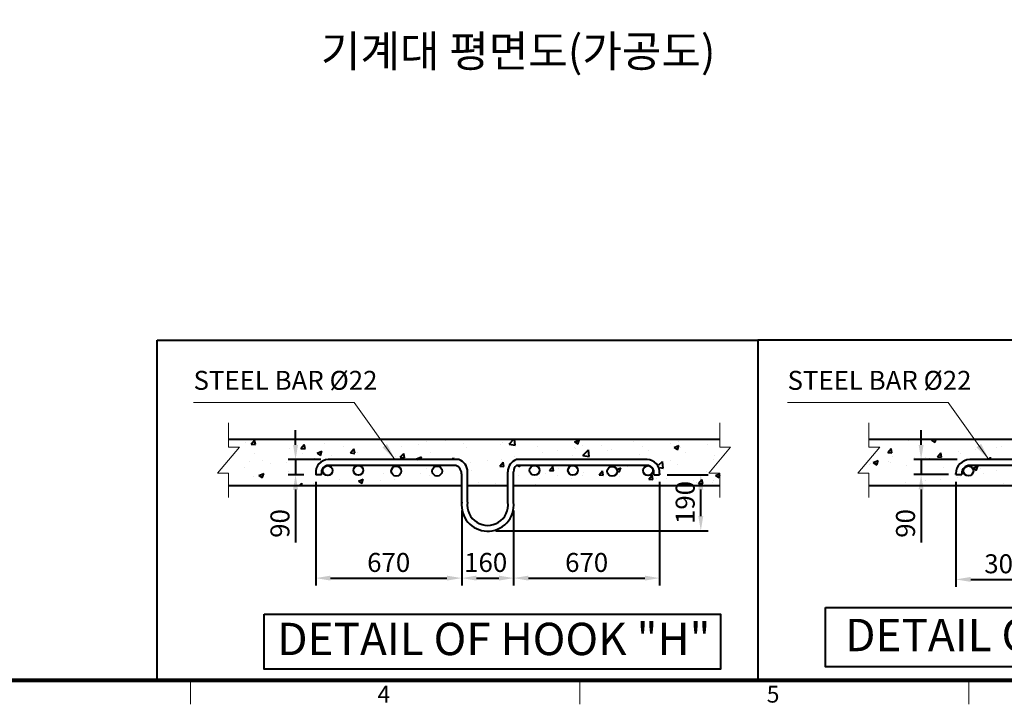
# Model space of a CAD drawing. Units: millimetres. Extents: x 0 to 37444, y 0 to 15844.
# Drawn here: x 5074 to 9762, y 3990 to 7248 of the extents above; entities that cross this region are included whole.
import ezdxf
from ezdxf.enums import TextEntityAlignment as Align

# ---------------------------------------------------------------- set-up
doc = ezdxf.new("R2010")
doc.units = ezdxf.units.MM
doc.linetypes.add('PHANTOM2', pattern=[31.75, 15.875, -3.175, 3.175, -3.175, 3.175, -3.175])
for name, color, linetype, lineweight in [('FRAME', 7, 'Continuous', 20), ('OUTLINE', 2, 'Continuous', 40), ('TEXT', 7, 'Continuous', 20)]:
    doc.layers.add(name, color=color, linetype=linetype, lineweight=lineweight)
doc.styles.add('RiGAD_tkEK', font='malgun.ttf')
doc.styles.get("Standard").update_dxf_attribs({"font": 'arial.ttf'})
doc.styles.add('thyssen', font='txt', dxfattribs={"width": 0.7, "height": 130})
doc.dimstyles.new('D50', dxfattribs={"dimtxt": 100, "dimasz": 40, "dimexe": 20, "dimexo": 10, "dimgap": 20, "dimtad": 1, "dimdec": 0, "dimdsep": 46, "dimtxsty": 'Standard', "dimblk": 'OBLIQUE', "dimcen": 0, "dimadec": 0, "dimazin": 2, "dimtfac": 1, "dimtdec": 0, "dimtmove": 0, "dimatfit": 3, "dimfxl": 1, "dimtolj": 1, "dimlwd": -1, "dimlwe": -1, "dimarcsym": 0})
doc.dimstyles.new('RiGAD_tkEK', dxfattribs={"dimscale": 32, "dimtxt": 2.5, "dimasz": 2, "dimexe": 1, "dimexo": 1, "dimgap": 0.8, "dimtad": 1, "dimzin": 12, "dimdsep": 46, "dimtxsty": 'RiGAD_tkEK', "dimcen": 0, "dimclrd": 3, "dimclre": 3, "dimclrt": 3, "dimadec": 0, "dimazin": 0, "dimtfac": 1, "dimtix": 1, "dimtmove": 0, "dimatfit": 3, "dimfxl": 1, "dimtolj": 1, "dimtzin": 0, "dimarcsym": 1})

# ---------------------------------------------------------------- blocks, each defined once
blk = doc.blocks.new('TEMPLATE_KR_KR_35_CLS1')
at = {"layer": 'FRAME'}
for p, q in [((14243.5, 103.7), (103.7, 103.7)), ((5159.1, 103.7), (5159.1, 0)), ((6844.3, 103.7), (6844.3, 0)), ((8529.4, 103.7), (8529.4, 0))]:
    blk.add_line(p, q, dxfattribs=at)
at = {"layer": 'FRAME', "const_width": 17.3}
blk.add_lwpolyline([(14243.5, 103.7), (103.7, 103.7), (103.7, 10509.2), (14243.5, 10509.2)], close=True, dxfattribs=at)
at = {"layer": 'FRAME', "style": 'thyssen'}
for s, p in [('4', (5996.2, 43.7)), ('5', (7681.3, 43.7))]:
    blk.add_text(s, height=72.5, dxfattribs=at).set_placement(p, align=Align.MIDDLE_CENTER)
at = {"layer": 'TEXT', "color": 3, "style": 'RiGAD_tkEK'}
for tag, p in [('PROJECT_NO', (13017.5, 3035.2)), ('BUILDING_NAME', (13017.5, 2853.9)), ('UNIT_NO', (13017.5, 2672.6)), ('VERSION', (13458.9, 1463))]:
    blk.add_attdef(tag, text='', height=82, dxfattribs=at).set_placement(p, align=Align.MIDDLE_CENTER)
for tag, p in [('REMARK2', (11265.1, 1961)), ('REMARK1', (11263.4, 1791.6)), ('TVER', (159.3, 166.5))]:
    blk.add_attdef(tag, p, '', height=82, dxfattribs=at)
blk.add_attdef('P', text='', height=82, dxfattribs=at).set_placement((13939, 1097.1), align=Align.MIDDLE_RIGHT)
blk.add_attdef('TP', text='', height=82, dxfattribs=at).set_placement((14052.8, 1097.1), align=Align.MIDDLE_LEFT)
blk.add_attdef('CDATE', text='', height=82, dxfattribs=at).set_placement((12689.7, 738), align=Align.MIDDLE)
at = {"layer": 'TEXT', "color": 3, "lineweight": -3, "style": 'RiGAD_tkEK'}
blk.add_attdef('DWG_NO', text='', height=120, dxfattribs=at).set_placement((13617.8, 300.2), align=Align.MIDDLE_CENTER)
blk = doc.blocks.new('*D57')
at = {"color": 3, "linetype": 'Continuous', "lineweight": -2, "transparency": 16777216}
for p, q in [((-532.4, 733.8), (-532.4, 279.5)), ((-100.3, 581.2), (-100.3, 279.5)), ((-468.4, 311.5), (-164.3, 311.5))]:
    blk.add_line(p, q, dxfattribs=at)
at = {"color": 3, "transparency": 16777216}
for points in [[(-468.4, 322.1), (-468.4, 300.8), (-532.4, 311.5)], [(-164.3, 322.1), (-164.3, 300.8), (-100.3, 311.5)]]:
    blk.add_solid(points, dxfattribs=at)
at = {"layer": 'DEFPOINTS', "color": 0, "transparency": 16777216}
for p in [(-532.4, 765.8), (-100.3, 613.2), (-100.3, 311.5)]:
    blk.add_point(p, dxfattribs=at)
at = {"color": 3, "transparency": 16777216, "insert": (-316.4, 379.1), "char_height": 82, "attachment_point": 5, "style": 'RiGAD_tkEK'}
blk.add_mtext('\\A1;300', dxfattribs=at)
blk = doc.blocks.new('*D58')
at = {"color": 3, "linetype": 'Continuous', "lineweight": -2, "transparency": 16777216}
for p, q in [((-100.3, 581.2), (-100.3, 281.7)), ((124.5, 581.2), (124.5, 281.7)), ((-36.3, 313.7), (60.5, 313.7))]:
    blk.add_line(p, q, dxfattribs=at)
at = {"color": 3, "transparency": 16777216}
for points in [[(-36.3, 324.3), (-36.3, 303), (-100.3, 313.7)], [(60.5, 324.3), (60.5, 303), (124.5, 313.7)]]:
    blk.add_solid(points, dxfattribs=at)
at = {"layer": 'DEFPOINTS', "color": 0, "transparency": 16777216}
for p in [(-100.3, 613.2), (124.5, 613.2), (124.5, 313.7)]:
    blk.add_point(p, dxfattribs=at)
at = {"color": 3, "transparency": 16777216, "insert": (12.1, 381.4), "char_height": 82, "attachment_point": 5, "style": 'RiGAD_tkEK'}
blk.add_mtext('\\A1;160', dxfattribs=at)
blk = doc.blocks.new('*D59')
at = {"color": 3, "linetype": 'Continuous', "lineweight": -2, "transparency": 16777216}
for p, q in [((588.6, 779.7), (760.6, 779.7)), ((728.6, 557.6), (728.6, 715.7)), ((48.1, 493.6), (760.6, 493.6))]:
    blk.add_line(p, q, dxfattribs=at)
at = {"color": 3, "transparency": 16777216}
for points in [[(718, 715.7), (739.3, 715.7), (728.6, 779.7)], [(718, 557.6), (739.3, 557.6), (728.6, 493.6)]]:
    blk.add_solid(points, dxfattribs=at)
at = {"layer": 'DEFPOINTS', "color": 0, "transparency": 16777216}
for p in [(556.6, 779.7), (728.6, 779.7), (16.1, 493.6)]:
    blk.add_point(p, dxfattribs=at)
at = {"color": 3, "transparency": 16777216, "insert": (660.9, 636.6), "char_height": 82, "attachment_point": 5, "rotation": 90, "style": 'RiGAD_tkEK'}
blk.add_mtext('\\A1;210', dxfattribs=at)
blk = doc.blocks.new('*D60')
at = {"color": 3, "linetype": 'Continuous', "lineweight": -2, "transparency": 16777216}
for p, q in [((556.6, 748.8), (556.6, 284.8)), ((124.5, 562.7), (124.5, 284.8)), ((188.5, 316.8), (492.6, 316.8))]:
    blk.add_line(p, q, dxfattribs=at)
at = {"color": 3, "transparency": 16777216}
for points in [[(188.5, 327.4), (188.5, 306.1), (124.5, 316.8)], [(492.6, 327.4), (492.6, 306.1), (556.6, 316.8)]]:
    blk.add_solid(points, dxfattribs=at)
at = {"layer": 'DEFPOINTS', "color": 0, "transparency": 16777216}
for p in [(556.6, 780.8), (124.5, 594.7), (556.6, 316.8)]:
    blk.add_point(p, dxfattribs=at)
at = {"color": 3, "transparency": 16777216, "insert": (340.6, 384.4), "char_height": 82, "attachment_point": 5, "style": 'RiGAD_tkEK'}
blk.add_mtext('\\A1;300', dxfattribs=at)
blk = doc.blocks.new('_Oblique')
at = {"color": 0, "linetype": 'ByBlock', "lineweight": -2}
blk.add_line((-0.5, -0.5), (0.5, 0.5), dxfattribs=at)
blk = doc.blocks.new('*D61')
at = {"color": 3, "linetype": 'Continuous', "lineweight": -2, "transparency": 16777216}
for p, q in [((-683, 893.7), (-683, 957.7)), ((-526.9, 829.7), (-715, 829.7)), ((-683, 829.7), (-683, 764.7)), ((-564.4, 764.7), (-715, 764.7)), ((-683, 700.7), (-683, 470.7))]:
    blk.add_line(p, q, dxfattribs=at)
at = {"color": 3, "transparency": 16777216}
for points in [[(-693.7, 893.7), (-672.3, 893.7), (-683, 829.7)], [(-693.7, 700.7), (-672.3, 700.7), (-683, 764.7)]]:
    blk.add_solid(points, dxfattribs=at)
at = {"layer": 'DEFPOINTS', "color": 0, "transparency": 16777216}
for p in [(-683, 829.7), (-494.9, 829.7), (-532.4, 764.7)]:
    blk.add_point(p, dxfattribs=at)
at = {"color": 3, "transparency": 16777216, "insert": (-750.6, 553.7), "char_height": 82, "attachment_point": 5, "rotation": 90, "style": 'RiGAD_tkEK'}
blk.add_mtext('\\A1;90', dxfattribs=at)
blk = doc.blocks.new('*D48')
at = {"color": 3, "linetype": 'Continuous', "lineweight": -2, "transparency": 16777216}
for p, q in [((-732.4, 750.7), (-732.4, 302.3)), ((-100.3, 626.1), (-100.3, 302.3)), ((-668.4, 334.3), (-164.3, 334.3))]:
    blk.add_line(p, q, dxfattribs=at)
at = {"color": 3, "transparency": 16777216}
for points in [[(-668.4, 344.9), (-668.4, 323.6), (-732.4, 334.3)], [(-164.3, 344.9), (-164.3, 323.6), (-100.3, 334.3)]]:
    blk.add_solid(points, dxfattribs=at)
at = {"layer": 'DEFPOINTS', "color": 0, "transparency": 16777216}
for p in [(-732.4, 782.7), (-100.3, 658.1), (-100.3, 334.3)]:
    blk.add_point(p, dxfattribs=at)
at = {"color": 3, "transparency": 16777216, "insert": (-416.4, 402), "char_height": 82, "attachment_point": 5, "style": 'RiGAD_tkEK'}
blk.add_mtext('\\A1;670', dxfattribs=at)
blk = doc.blocks.new('*D49')
at = {"color": 3, "linetype": 'Continuous', "lineweight": -2, "transparency": 16777216}
for p, q in [((-100.3, 626.1), (-100.3, 302.2)), ((124.5, 626.1), (124.5, 302.2)), ((-36.3, 334.2), (60.5, 334.2))]:
    blk.add_line(p, q, dxfattribs=at)
at = {"color": 3, "transparency": 16777216}
for points in [[(-36.3, 344.9), (-36.3, 323.6), (-100.3, 334.2)], [(60.5, 344.9), (60.5, 323.6), (124.5, 334.2)]]:
    blk.add_solid(points, dxfattribs=at)
at = {"layer": 'DEFPOINTS', "color": 0, "transparency": 16777216}
for p in [(-100.3, 658.1), (124.5, 658.1), (124.5, 334.2)]:
    blk.add_point(p, dxfattribs=at)
at = {"color": 3, "transparency": 16777216, "insert": (3.5, 402), "char_height": 82, "attachment_point": 5, "style": 'RiGAD_tkEK'}
blk.add_mtext('\\A1;160', dxfattribs=at)
blk = doc.blocks.new('*D50')
at = {"color": 3, "linetype": 'Continuous', "lineweight": -2, "transparency": 16777216}
for p, q in [((788.6, 781.5), (966.8, 781.5)), ((934.8, 602.5), (934.8, 717.5)), ((48.1, 538.5), (966.8, 538.5))]:
    blk.add_line(p, q, dxfattribs=at)
at = {"color": 3, "transparency": 16777216}
for points in [[(924.2, 717.5), (945.5, 717.5), (934.8, 781.5)], [(924.2, 602.5), (945.5, 602.5), (934.8, 538.5)]]:
    blk.add_solid(points, dxfattribs=at)
at = {"layer": 'DEFPOINTS', "color": 0, "transparency": 16777216}
for p in [(756.6, 781.5), (934.8, 781.5), (16.1, 538.5)]:
    blk.add_point(p, dxfattribs=at)
at = {"color": 3, "transparency": 16777216, "insert": (867.1, 661.3), "char_height": 82, "attachment_point": 5, "rotation": 90, "style": 'RiGAD_tkEK'}
blk.add_mtext('\\A1;190', dxfattribs=at)
blk = doc.blocks.new('*D51')
at = {"color": 3, "linetype": 'Continuous', "lineweight": -2, "transparency": 16777216}
for p, q in [((756.6, 750.7), (756.6, 302.3)), ((124.5, 607.6), (124.5, 302.3)), ((188.5, 334.3), (692.6, 334.3))]:
    blk.add_line(p, q, dxfattribs=at)
at = {"color": 3, "transparency": 16777216}
for points in [[(188.5, 344.9), (188.5, 323.6), (124.5, 334.3)], [(692.6, 344.9), (692.6, 323.6), (756.6, 334.3)]]:
    blk.add_solid(points, dxfattribs=at)
at = {"layer": 'DEFPOINTS', "color": 0, "transparency": 16777216}
for p in [(756.6, 782.7), (124.5, 639.6), (756.6, 334.3)]:
    blk.add_point(p, dxfattribs=at)
at = {"color": 3, "transparency": 16777216, "insert": (440.6, 402), "char_height": 82, "attachment_point": 5, "style": 'RiGAD_tkEK'}
blk.add_mtext('\\A1;670', dxfattribs=at)
blk = doc.blocks.new('*D52')
at = {"color": 3, "linetype": 'Continuous', "lineweight": -2, "transparency": 16777216}
for p, q in [((-819.5, 910.7), (-819.5, 974.7)), ((-710.4, 846.7), (-851.5, 846.7)), ((-819.5, 846.7), (-819.5, 781.5)), ((-784.4, 781.5), (-851.5, 781.5)), ((-819.5, 717.5), (-819.5, 487.6))]:
    blk.add_line(p, q, dxfattribs=at)
at = {"color": 3, "transparency": 16777216}
for points in [[(-830.2, 910.7), (-808.8, 910.7), (-819.5, 846.7)], [(-830.2, 717.5), (-808.8, 717.5), (-819.5, 781.5)]]:
    blk.add_solid(points, dxfattribs=at)
at = {"layer": 'DEFPOINTS', "color": 0, "transparency": 16777216}
for p in [(-819.5, 846.7), (-678.4, 846.7), (-752.4, 781.5)]:
    blk.add_point(p, dxfattribs=at)
at = {"color": 3, "transparency": 16777216, "insert": (-887.1, 570.5), "char_height": 82, "attachment_point": 5, "rotation": 90, "style": 'RiGAD_tkEK'}
blk.add_mtext('\\A1;90', dxfattribs=at)
blk = doc.blocks.new('Block_hook_300')
at = {"layer": 'OUTLINE'}
h = blk.add_hatch(dxfattribs=at)
h.set_pattern_fill('AR-CONC', color=2, scale=30)
h.set_pattern_definition([(50, (-10003.96, -114.62), (215.178, -18.8256), [22.5, -247.5]), (355, (-10003.96, -114.62), (-41.6254, 225.6576), [18, -198]), (100.4514, (-9986.03, -116.18), (173.5527, 206.832), [19.122, -210.3426]), (46.1842, (-10003.96, -54.62), (320.1724, -49.656), [33.75, -371.25]), (96.6356, (-9977.28, -58.75), (280.399, 292.236), [28.683, -315.514]), (351.184, (-10003.96, -54.6), (280.399, 292.236), [27, -297]), (21, (-9973.96, -69.62), (179.072, -120.7857), [22.5, -247.5]), (326, (-9973.96, -69.62), (72.9946, 217.545), [18, -198]), (71.4514, (-9959.03, -79.68), (252.0667, 96.7593), [19.122, -210.3426]), (37.5, (-10003.96, -114.616), (3.64796, 99.86816), [0, -195.6, 0, -201, 0, -198.75]), (7.5, (-10003.96, -114.62), (78.9209, 118.3235), [0, -114.6, 0, -191.1, 0, -75.75]), (327.5, (-10070.86, -114.616), (160.14673, -6.76646), [0, -75, 0, -234, 0, -310.5]), (317.5, (-10100.86, -114.62), (174.9559, 30.0315), [0, -97.5, 0, -155.4, 0, -220.5])])
edge = h.paths.add_edge_path()
edge.add_line((137.029, 829.664), (719.092, 829.664))
edge.add_arc((719.092, 792.185), 37.479, 0, 90, ccw=False)
edge.add_line((756.571, 792.185), (756.571, 779.692))
edge.add_line((756.571, 779.692), (730.682, 779.692))
edge.add_arc((709.553, 782.376), 21.3, 180, 352.759566, ccw=False)
edge.add_arc((709.553, 782.376), 21.3, 90, 180, ccw=False)
edge.add_line((709.553, 803.676), (385.54, 804.243))
edge.add_arc((381.178, 783.395), 21.3, 0, 78.182671, ccw=False)
edge.add_arc((381.178, 783.395), 21.3, -180, 0, ccw=False)
edge.add_arc((381.178, 783.395), 21.3, 92.251307, 180, ccw=False)
edge.add_line((380.341, 804.678), (214.16, 804.678))
edge.add_arc((214.997, 783.395), 21.3, 0, 92.251307, ccw=False)
edge.add_arc((214.997, 783.395), 21.3, -180, 0, ccw=False)
edge.add_arc((214.997, 783.395), 21.3, 92.251307, 180, ccw=False)
edge.add_line((214.16, 804.678), (137.029, 804.678))
edge.add_arc((137.029, 792.185), 12.493, 90, 180)
edge.add_line((124.536, 792.185), (124.536, 718.369))
edge.add_line((124.536, 718.369), (816.651, 718.369))
edge.add_line((816.651, 718.369), (816.651, 918.258))
edge.add_line((816.651, 918.258), (-362.805, 918.258))
edge.add_line((-362.805, 918.258), (-422.552, 829.664))
edge.add_line((-422.552, 829.664), (-112.833, 829.664))
edge.add_arc((-112.833, 792.185), 37.479, 0, 90, ccw=False)
edge.add_line((-75.354, 792.185), (-75.354, 718.369))
edge.add_line((-75.354, 718.369), (99.55, 717.226))
edge.add_line((99.55, 717.226), (99.55, 792.185))
edge.add_arc((137.029, 792.185), 37.479, 90, 180, ccw=False)
edge = h.paths.add_edge_path(flags=16)
edge.add_arc((551.25, 779.209), 21.3, 0, 360)
edge = h.paths.add_edge_path()
edge.add_line((-694.896, 829.664), (-422.552, 829.664))
edge.add_line((-422.552, 829.664), (-362.805, 918.258))
edge.add_line((-362.805, 918.258), (-909.69, 918.258))
edge.add_line((-909.69, 918.258), (-909.69, 718.369))
edge.add_line((-909.69, 718.369), (-100.34, 718.369))
edge.add_line((-100.34, 718.369), (-100.34, 779.692))
edge.add_arc((-125.326, 779.692), 24.986, 360, 450)
edge.add_line((-125.326, 804.678), (-547.437, 804.518))
edge.add_arc((-547.437, 783.219), 21.3, 0, 90, ccw=False)
edge.add_arc((-547.437, 783.219), 21.3, -180, 0, ccw=False)
edge.add_arc((-547.437, 783.219), 21.3, 90, 180, ccw=False)
edge.add_line((-547.437, 804.518), (-686.901, 804.669))
edge.add_arc((-686.198, 783.381), 21.3, 0, 91.893065, ccw=False)
edge.add_arc((-686.198, 783.381), 21.3, -170.02473, 0, ccw=False)
edge.add_line((-707.175, 779.692), (-732.375, 779.692))
edge.add_line((-732.375, 779.692), (-732.375, 792.185))
edge.add_arc((-694.896, 792.185), 37.479, 90, 180, ccw=False)
edge = h.paths.add_edge_path(flags=16)
edge.add_arc((-383.727, 779.928), 21.3, 0, 360)
edge = h.paths.add_edge_path(flags=16)
edge.add_arc((-206.51, 779.928), 21.3, 0, 360)
blk.add_lwpolyline([(-1096.234, 189.379), (1120.148, 189.379), (1120.148, -66.745), (-1096.234, -66.745)], close=True)
at = {"layer": 'OUTLINE', "color": 0, "linetype": 'Continuous'}
for p, q in [((-909.69, 918.258), (816.651, 918.258)), ((-112.833, 829.664), (-472.375, 829.664)), ((496.571, 829.664), (137.029, 829.664)), ((-532.375, 764.692), (-532.375, 769.664)), ((-507.389, 769.678), (-507.389, 764.692)), ((-125.326, 804.678), (-472.389, 804.678)), ((-100.34, 717.226), (-100.34, 779.692)), ((-75.354, 717.226), (-75.354, 792.185)), ((99.55, 717.226), (99.55, 792.185)), ((124.536, 617.281), (124.536, 792.185)), ((496.585, 804.678), (137.029, 804.678)), ((531.585, 769.678), (531.585, 764.692)), ((-532.375, 764.692), (-507.389, 764.692)), ((556.571, 764.692), (531.585, 764.692)), ((-909.69, 718.369), (-100.34, 718.369)), ((-100.34, 608.083), (-100.34, 717.226)), ((-75.354, 617.281), (-75.354, 717.226)), ((99.55, 617.281), (99.55, 717.226)), ((124.536, 718.369), (816.651, 718.369))]:
    blk.add_line(p, q, dxfattribs=at)
at = {"layer": 'OUTLINE', "color": 3, "linetype": 'Continuous'}
blk.add_line((556.571, 764.692), (556.571, 769.664), dxfattribs=at)
at = {"layer": 'OUTLINE', "color": 0}
blk.add_line((-75.354, 718.369), (99.55, 718.369), dxfattribs=at)
at = {"layer": 'OUTLINE', "color": 3, "linetype": 'Continuous'}
for centre in [(-478.08, 780.928), (-206.51, 779.928), (214.997, 783.395), (501.185, 780.408)]:
    blk.add_circle(centre, 21.3, dxfattribs=at)
at = {"layer": 'OUTLINE', "color": 0, "linetype": 'Continuous'}
for centre, radius, start, end in [((-472.375, 769.664), 60, 90, 180), ((-112.833, 792.185), 37.479, 0, 90), ((137.029, 792.185), 37.479, 90, 180), ((496.571, 769.664), 60, 0, 90), ((-472.389, 769.678), 35, 90, 180), ((-125.326, 779.692), 24.986, 0, 90), ((137.029, 792.185), 12.493, 90, 180), ((496.585, 769.678), 35, 0, 90), ((12.098, 605.413), 113.063, 173.974425, 267.988787), ((12.098, 605.569), 88.232, 172.37185, 7.62815), ((12.098, 605.413), 113.063, 267.988787, 6.025575)]:
    blk.add_arc(centre, radius, start, end, dxfattribs=at)
at = {"layer": 'TEXT', "color": 6, "linetype": 'PHANTOM2', "ltscale": 50}
for points in [[(-909.69, 665.75), (-909.69, 770.987), (-957.002, 770.987), (-862.378, 883.884), (-909.69, 883.884), (-909.69, 989.121)], [(816.651, 665.75), (816.651, 770.987), (769.339, 770.987), (863.963, 883.884), (816.651, 883.884), (816.651, 989.121)]]:
    blk.add_lwpolyline(points, dxfattribs=at)
at = {"layer": 'TEXT', "color": 2}
blk.add_solid([(-423.44, 897.528), (-443.597, 882.738), (-389.15, 829.664)], dxfattribs=at)
at = {"layer": 'TEXT', "color": 2, "linetype": 'Continuous', "style": 'RiGAD_tkEK'}
blk.add_text('DETAIL OF HOOK "H-1"', height=140, dxfattribs=at).set_placement((12.098, 0.957), align=Align.CENTER)
at = {"layer": 'TEXT', "color": 2, "style": 'RiGAD_tkEK'}
blk.add_attdef('STEELBAR', text='', height=82, dxfattribs=at).set_placement((-1261.157, 1106.101), align=Align.BOTTOM_LEFT)
dim = blk.add_linear_dim(base=(-683.001, 829.664), p1=(-532.375, 764.692), p2=(-494.896, 829.664), angle=90, text='90', dimstyle='RiGAD_tkEK')
dim.commit()
dim.dimension.update_dxf_attribs({"geometry": '*D61', "text_midpoint": (-683.001, 553.714), "dimtype": 128})
dim = blk.add_linear_dim(base=(728.647, 779.692), p1=(16.066, 493.563), p2=(556.571, 779.692), angle=90, text='210', dimstyle='RiGAD_tkEK', override={"dimtol": 0, "dimlim": 0, "dimtp": 0, "dimtm": 0, "dimtfac": 1, "dimtdec": 2, "dimtolj": 1, "dimtzin": 0})
dim.commit()
dim.dimension.update_dxf_attribs({"geometry": '*D59', "text_midpoint": (728.647, 636.627), "dimtype": 128})
for base, p1, p2, text, picture, middle in [((556.571, 316.765), (124.536, 594.687), (556.571, 780.834), '300', '*D60', (340.553, 316.765)), ((-100.34, 311.455), (-532.375, 765.834), (-100.34, 613.243), '300', '*D57', (-316.358, 311.455)), ((124.536, 313.662), (-100.34, 613.243), (124.536, 613.243), '160', '*D58', (12.098, 313.662))]:
    dim = blk.add_linear_dim(base=base, p1=p1, p2=p2, text=text, dimstyle='RiGAD_tkEK')
    dim.commit()
    dim.dimension.update_dxf_attribs({"geometry": picture, "text_midpoint": middle, "dimtype": 128})
at = {"layer": 'TEXT', "color": 2, "has_arrowhead": 0}
blk.add_leader([(-389.15, 829.664), (-566.333, 1076.678), (-1261.157, 1076.678)], dimstyle='D50', dxfattribs=at)
blk = doc.blocks.new('Block_hook_700')
at = {"layer": 'OUTLINE'}
h = blk.add_hatch(dxfattribs=at)
h.set_pattern_fill('AR-CONC', color=2, scale=30)
h.set_pattern_definition([(50, (-10003.96, -97.58), (215.178, -18.8256), [22.5, -247.5]), (355, (-10003.96, -97.58), (-41.6254, 225.6576), [18, -198]), (100.4514, (-9986.03, -99.15), (173.5527, 206.832), [19.122, -210.3426]), (46.1842, (-10003.96, -37.58), (320.1724, -49.656), [33.75, -371.25]), (96.6356, (-9977.28, -41.72), (280.399, 292.236), [28.683, -315.514]), (351.184, (-10003.96, -37.58), (280.399, 292.236), [27, -297]), (21, (-9973.96, -52.58), (179.072, -120.7857), [22.5, -247.5]), (326, (-9973.96, -52.58), (72.9946, 217.545), [18, -198]), (71.4514, (-9959.03, -62.65), (252.0667, 96.7593), [19.122, -210.3426]), (37.5, (-10003.96, -97.58), (3.64796, 99.86816), [0, -195.6, 0, -201, 0, -198.75]), (7.5, (-10003.96, -97.58), (78.9209, 118.3235), [0, -114.6, 0, -191.1, 0, -75.75]), (327.5, (-10070.86, -97.58), (160.14673, -6.76646), [0, -75, 0, -234, 0, -310.5]), (317.5, (-10100.86, -97.58), (174.9559, 30.0315), [0, -97.5, 0, -155.4, 0, -220.5])])
h.paths.add_polyline_path([(137.029, 846.697), (719.092, 846.697, -0.41421356), (756.571, 809.217), (756.571, 796.724), (730.682, 796.724, -0.93873055), (688.253, 799.409, -0.41421356), (709.553, 820.708), (385.54, 821.276, -0.35501583), (402.478, 800.427, -1), (359.879, 800.427, -0.40275126), (380.341, 821.711), (214.16, 821.711, -0.42576952), (236.297, 800.427, -1), (193.698, 800.427, -0.40275126), (214.16, 821.711), (137.029, 821.711, 0.41421356), (124.536, 809.217), (124.536, 735.401), (1016.651, 735.401), (1016.651, 935.291), (-362.805, 935.291), (-422.552, 846.697), (-112.833, 846.697, -0.41421356), (-75.354, 809.217), (-75.354, 735.401), (99.55, 734.259), (99.55, 809.217, -0.41421356)])
h.paths.add_polyline_path([(572.549, 796.242, -1), (529.95, 796.242, -1)], flags=16)
h.paths.add_polyline_path([(-694.896, 846.697), (-422.552, 846.697), (-362.805, 935.291), (-1109.69, 935.291), (-1109.69, 735.401), (-100.34, 735.401), (-100.34, 796.724, 0.41421356), (-125.326, 821.711), (-547.437, 821.551, -0.41421356), (-526.137, 800.251, -1), (-568.736, 800.251, -0.41421356), (-547.437, 821.551), (-686.901, 821.702, -0.42392426), (-664.898, 800.414, -0.9165297), (-707.175, 796.724), (-732.375, 796.724), (-732.375, 809.217, -0.41421356)])
h.paths.add_polyline_path([(-362.427, 796.961, -1), (-405.026, 796.961, -1)], flags=16)
h.paths.add_polyline_path([(-185.211, 796.961, -1), (-227.81, 796.961, -1)], flags=16)
blk.add_lwpolyline([(-955.3, 177.853), (1019.609, 177.853), (1019.609, -59.393), (-955.3, -59.393)], close=True)
at = {"layer": 'OUTLINE', "color": 0, "linetype": 'Continuous'}
for p, q in [((-1109.69, 935.291), (1016.651, 935.291)), ((-125.326, 821.711), (-678.389, 821.711)), ((-112.833, 846.697), (-678.375, 846.697)), ((702.571, 846.697), (137.029, 846.697)), ((702.585, 821.711), (137.029, 821.711)), ((-732.375, 786.697), (-732.375, 781.52)), ((-707.389, 781.52), (-732.375, 781.52)), ((-707.389, 781.52), (-707.389, 786.711)), ((-100.34, 734.259), (-100.34, 781.52)), ((-75.354, 734.259), (-75.354, 794.013)), ((99.55, 734.259), (99.55, 794.013)), ((124.536, 662.174), (124.536, 794.013)), ((731.585, 781.52), (731.585, 786.711)), ((731.585, 781.52), (756.571, 781.52)), ((756.571, 786.697), (756.571, 781.52)), ((-1109.69, 735.401), (-100.34, 735.401)), ((-100.34, 652.976), (-100.34, 734.259)), ((-75.354, 662.174), (-75.354, 734.259)), ((99.55, 662.174), (99.55, 734.259)), ((124.536, 735.401), (1016.651, 735.401))]:
    blk.add_line(p, q, dxfattribs=at)
at = {"layer": 'OUTLINE', "color": 0}
blk.add_line((-75.354, 735.401), (99.55, 735.401), dxfattribs=at)
at = {"layer": 'OUTLINE', "color": 3, "linetype": 'Continuous'}
for centre in [(-680.314, 799.409), (-547.437, 800.251), (-383.727, 796.961), (-206.51, 796.961), (214.997, 800.427), (381.178, 800.427), (551.25, 796.242), (706.304, 799.409)]:
    blk.add_circle(centre, 21.3, dxfattribs=at)
at = {"layer": 'OUTLINE', "color": 0, "linetype": 'Continuous'}
for centre, radius, start, end in [((-677.456, 791.57), 55.135, 90.955049, 185.070526), ((-677.437, 791.408), 30.318, 91.798583, 188.913067), ((-142.212, 783.351), 41.912, 357.497121, 66.241048), ((-128.408, 795.944), 53.089, 357.916315, 72.940223), ((152.604, 795.944), 53.089, 107.059777, 182.083685), ((157.863, 795.647), 33.367, 128.637544, 182.806038), ((701.652, 791.57), 55.135, 354.929474, 89.044951), ((701.633, 791.408), 30.318, 351.086933, 88.201417), ((12.098, 650.306), 113.063, 173.974425, 267.988787), ((12.098, 650.462), 88.232, 172.37185, 7.62815), ((12.098, 650.306), 113.063, 267.988787, 6.025575)]:
    blk.add_arc(centre, radius, start, end, dxfattribs=at)
at = {"layer": 'TEXT', "color": 6, "linetype": 'PHANTOM2', "ltscale": 50}
for points in [[(-1109.69, 682.783), (-1109.69, 788.02), (-1157.002, 788.02), (-1062.378, 900.916), (-1109.69, 900.916), (-1109.69, 1006.154)], [(1016.651, 682.783), (1016.651, 788.02), (969.339, 788.02), (1063.963, 900.916), (1016.651, 900.916), (1016.651, 1006.154)]]:
    blk.add_lwpolyline(points, dxfattribs=at)
at = {"layer": 'TEXT', "color": 2}
blk.add_solid([(-423.44, 914.56), (-443.597, 899.771), (-389.15, 846.697)], dxfattribs=at)
at = {"layer": 'TEXT', "color": 2, "linetype": 'Continuous', "style": 'RiGAD_tkEK'}
blk.add_text('DETAIL OF HOOK "H"', height=140, dxfattribs=at).set_placement((38.984, 0.957), align=Align.CENTER)
at = {"layer": 'TEXT', "color": 2, "style": 'RiGAD_tkEK'}
blk.add_attdef('STEELBAR', text='', height=82, dxfattribs=at).set_placement((-1261.157, 1123.134), align=Align.BOTTOM_LEFT)
for base, p1, p2, text, picture, middle in [((-819.506, 846.697), (-752.375, 781.52), (-678.375, 846.697), '90', '*D52', (-819.506, 570.542)), ((934.832, 781.52), (16.066, 538.455), (756.571, 781.52), '190', '*D50', (934.832, 661.285))]:
    dim = blk.add_linear_dim(base=base, p1=p1, p2=p2, angle=90, text=text, dimstyle='RiGAD_tkEK')
    dim.commit()
    dim.dimension.update_dxf_attribs({"geometry": picture, "text_midpoint": middle, "dimtype": 128})
for base, p1, p2, picture, middle in [((-100.34, 334.268), (-732.375, 782.663), (-100.34, 658.135), '*D48', (-416.358, 401.96)), ((756.571, 334.268), (124.536, 639.58), (756.571, 782.663), '*D51', (440.553, 401.96))]:
    dim = blk.add_linear_dim(base=base, p1=p1, p2=p2, text='670', dimstyle='RiGAD_tkEK')
    dim.commit()
    dim.dimension.update_dxf_attribs({"geometry": picture, "text_midpoint": middle})
dim = blk.add_linear_dim(base=(124.536, 334.227), p1=(-100.34, 658.135), p2=(124.536, 658.135), text='160', dimstyle='RiGAD_tkEK')
dim.commit()
dim.dimension.update_dxf_attribs({"geometry": '*D49', "text_midpoint": (3.547, 334.227), "dimtype": 128})
at = {"layer": 'TEXT', "color": 2, "has_arrowhead": 0}
blk.add_leader([(-389.15, 846.697), (-566.333, 1093.71), (-1261.157, 1093.71)], dimstyle='D50', dxfattribs=at)

msp = doc.modelspace()

# ---------------------------------------------------------------- linework, layer by layer
at = {"layer": 'OUTLINE', "ltscale": 10}
for p, q in [((5727.773, 4104.504), (5727.773, 5723.704)), ((5727.773, 5723.704), (8587.773, 5723.704)), ((8587.773, 5723.704), (8587.773, 4104.504)), ((11447.773, 5723.704), (8587.773, 5723.704)), ((5727.773, 4104.504), (8587.773, 4104.504)), ((11447.773, 4104.504), (8587.773, 4104.504))]:
    msp.add_line(p, q, dxfattribs=at)

# ---------------------------------------------------------------- block references
at = {"layer": 'FRAME', "xscale": 1.1, "yscale": 1.1, "zscale": 1.1}
msp.add_blockref('TEMPLATE_KR_KR_35_CLS1', (211.762, 3990.432), dxfattribs=at)
at = {"layer": 'OUTLINE', "xscale": 1.1, "yscale": 1.1, "zscale": 1.1}
msp.add_blockref('Block_hook_700', (7288.673, 4223.304), dxfattribs=at)
at = {"layer": 'OUTLINE', "ltscale": 10, "xscale": 1.1, "yscale": 1.1, "zscale": 1.1}
msp.add_blockref('Block_hook_300', (10117.379, 4242.04), dxfattribs=at)

# ---------------------------------------------------------------- texts
at = {"layer": 'TEXT', "style": 'RiGAD_tkEK'}
for p in [(5901.4, 5458.751), (8730.106, 5458.751)]:
    msp.add_text('STEEL BAR Ø22', height=90.2, dxfattribs=at).set_placement(p, align=Align.BOTTOM_LEFT)
at = {"layer": 'TEXT', "color": 2, "insert": (7447.494, 6976.578), "char_height": 150, "attachment_point": 8, "style": 'RiGAD_tkEK'}
msp.add_mtext('기계대 평면도(가공도)', dxfattribs=at)

doc.saveas('drawing.dxf')
